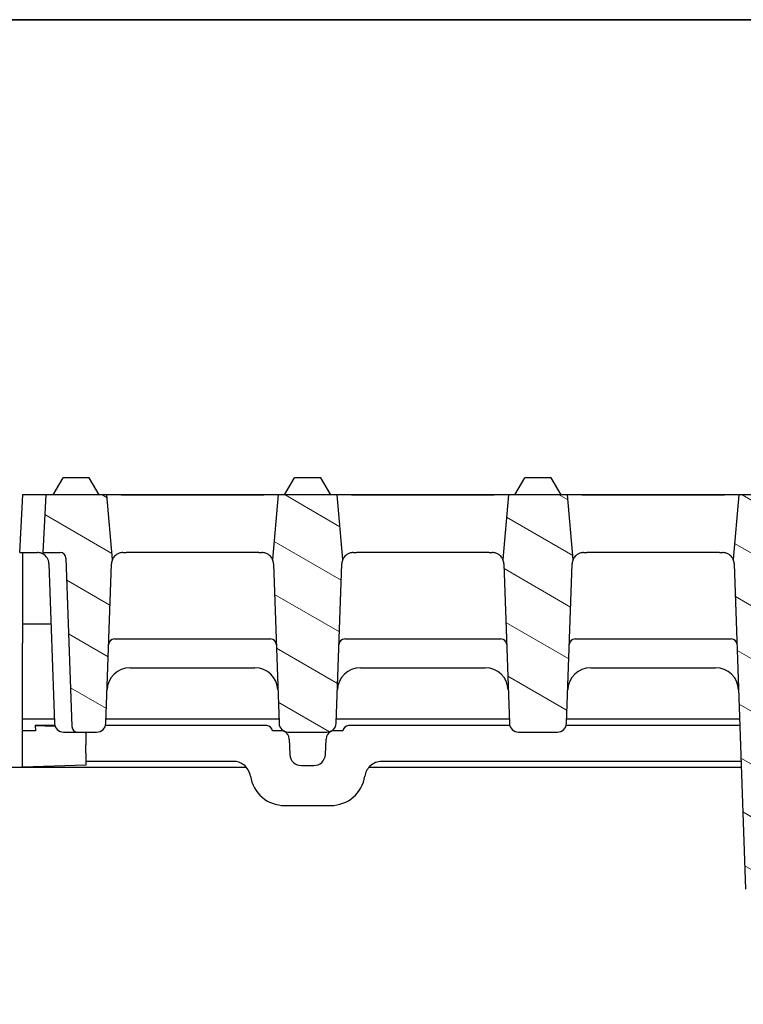
# Model space of a CAD drawing. Units: millimetres. Extents: x 25 to 2945, y 25 to 2075.
# Drawn here: x 694 to 820, y 1904 to 2075 of the extents above; entities that cross this region are included whole.
import ezdxf

# ---------------------------------------------------------------- set-up
doc = ezdxf.new("R2010")
doc.units = ezdxf.units.MM
doc.header["$LTSCALE"] = 5
doc.layers.add('Bemaßungen(DIN)', color=7, linetype='Continuous', lineweight=25, true_color=0x262659)
for name, color, linetype, lineweight in [('Schraffur', 7, 'Continuous', 9), ('Sichtbare Kanten(DIN)', 7, 'Continuous', 25), ('Skizziergeometrie(DIN)', 7, 'Continuous', 35)]:
    doc.layers.add(name, color=color, linetype=linetype, lineweight=lineweight)
doc.styles.add('Aktuell-DIN', font='arial.ttf')
doc.dimstyles.new('DIN - Andere', dxfattribs={"dimscale": 5, "dimtxt": 9, "dimasz": 7.2, "dimexe": 2, "dimexo": 0.5, "dimgap": 0.4, "dimtad": 1, "dimdec": 0, "dimrnd": 1e-08, "dimzin": 0, "dimtxsty": 'Aktuell-DIN', "dimblk": 'Filled-1', "dimcen": 0.09, "dimdle": 10, "dimclrd": 7, "dimclre": 7, "dimclrt": 7, "dimadec": 0, "dimazin": 0, "dimtfac": 1, "dimtdec": 1, "dimtmove": 0, "dimatfit": 3, "dimldrblk": 'Filled-1', "dimfxl": 1, "dimtolj": 1, "dimtzin": 0, "dimlwd": 25, "dimlwe": 25, "dimarcsym": 0})

# ---------------------------------------------------------------- blocks, each defined once
blk = doc.blocks.new('Ränder Hydrotec-Standardrahmen')
at = {"layer": 'Skizziergeometrie(DIN)'}
blk.add_line((589, 415), (5, 415), dxfattribs=at)
blk = doc.blocks.new('Filled-1')
at = {"color": 0}
for p, q in [((0, 0), (-1, 0.1528)), ((-1, 0.1528), (-1, -0.1528)), ((-1, 0), (0, 0)), ((-1, -0.1528), (0, 0))]:
    blk.add_line(p, q, dxfattribs=at)
at = {"color": 0, "flags": 128}
blk.add_lwpolyline([(-1, -0.1528), (0, 0), (-1, 0.1528), (-1, -0.1528)], dxfattribs=at)
at = {"color": 0}
blk.add_solid([(-1, -0.1528), (0, 0), (-1, 0.1528), (-1, -0.1528)], dxfattribs=at)
blk = doc.blocks.new('*D37')
at = {"layer": 'Bemaßungen(DIN)', "color": 7, "linetype": 'Continuous', "lineweight": 25, "transparency": 16777216}
for p, q in [((193.95, 1935.35), (193.95, 1406.82)), ((1193.95, 1639.98), (1193.95, 1406.82)), ((1157.95, 1416.82), (229.95, 1416.82))]:
    blk.add_line(p, q, dxfattribs=at)
at = {"layer": 'Defpoints', "color": 0, "linetype": 'Continuous', "transparency": 16777216}
for p in [(193.95, 1937.85), (1193.95, 1642.48), (193.95, 1416.82)]:
    blk.add_point(p, dxfattribs=at)
at = {"layer": 'Bemaßungen(DIN)', "color": 7, "linetype": 'Continuous', "lineweight": 25, "transparency": 16777216, "xscale": 35.99999904632568, "yscale": 35.99999904632568, "zscale": 35.99999904632568, "rotation": 180}
blk.add_blockref('Filled-1', (193.95, 1416.82), dxfattribs=at)
at = {"layer": 'Bemaßungen(DIN)', "color": 7, "linetype": 'Continuous', "lineweight": 25, "transparency": 16777216, "xscale": 35.99999904632568, "yscale": 35.99999904632568, "zscale": 35.99999904632568}
blk.add_blockref('Filled-1', (1193.95, 1416.82), dxfattribs=at)
at = {"layer": 'Bemaßungen(DIN)', "color": 7, "linetype": 'Continuous', "lineweight": 25, "transparency": 16777216, "insert": (628.95, 1464.78), "char_height": 45, "attachment_point": 1, "style": 'Aktuell-DIN'}
blk.add_mtext('\\A1;1000', dxfattribs=at)

msp = doc.modelspace()

# ---------------------------------------------------------------- hatches: boundary and pattern name
at = {"layer": 'Schraffur'}
h = msp.add_hatch(dxfattribs=at)
h.set_pattern_fill('ANSI31', color=256, scale=63.5, angle=105.0002, style=0)
h.set_pattern_definition([(150.00025, (0, 0), (-3.96872, -6.874094), [])])
edge = h.paths.add_edge_path()
edge.add_ellipse((1176.02, 1980.43), major_axis=(1.83, 0.81), ratio=1, start_angle=338.0282, end_angle=360)
edge.add_line((1177.84, 1981.24), (1178.82, 1992.43))
edge.add_line((1178.82, 1992.43), (1189.42, 1992.43))
edge.add_line((1189.42, 1992.43), (1189.95, 1982.43))
edge.add_line((1189.95, 1982.43), (1186.91, 1982.43))
edge.add_ellipse((1186.91, 1981.43), major_axis=(-0.999, 0.035), ratio=1, start_angle=272, end_angle=360)
edge.add_line((1185.91, 1981.46), (1184.89, 1952.19))
edge.add_ellipse((1183.89, 1952.23), major_axis=(0, -1), ratio=1, start_angle=0, end_angle=88, ccw=False)
edge.add_line((1183.89, 1951.23), (1180.58, 1951.23))
edge.add_ellipse((1180.58, 1952.83), major_axis=(-1.6, -0.06), ratio=1, start_angle=0, end_angle=88, ccw=False)
edge.add_line((1178.98, 1952.77), (1178.02, 1980.5))
edge = h.paths.add_edge_path()
edge.add_line((1138.02, 1980.5), (1138.98, 1952.77))
edge.add_ellipse((1140.58, 1952.83), major_axis=(-1.6, -0.06), ratio=1, start_angle=0, end_angle=88)
edge.add_line((1140.58, 1951.23), (1147.31, 1951.23))
edge.add_ellipse((1147.31, 1952.83), major_axis=(0, -1.6), ratio=1, start_angle=0, end_angle=88)
edge.add_line((1148.91, 1952.77), (1149.88, 1980.5))
edge.add_ellipse((1151.88, 1980.43), major_axis=(-2, 0.07), ratio=1, start_angle=338.0282, end_angle=360, ccw=False)
edge.add_line((1150.05, 1981.24), (1149.07, 1992.43))
edge.add_line((1149.07, 1992.43), (1138.82, 1992.43))
edge.add_line((1138.82, 1992.43), (1137.84, 1981.24))
edge.add_ellipse((1136.02, 1980.43), major_axis=(1.83, 0.81), ratio=1, start_angle=338.0282, end_angle=360, ccw=False)
edge = h.paths.add_edge_path()
edge.add_ellipse((1096.02, 1980.43), major_axis=(1.83, 0.81), ratio=1, start_angle=338.0282, end_angle=360)
edge.add_line((1097.84, 1981.24), (1098.82, 1992.43))
edge.add_line((1098.82, 1992.43), (1109.07, 1992.43))
edge.add_line((1109.07, 1992.43), (1110.05, 1981.24))
edge.add_ellipse((1111.88, 1980.43), major_axis=(-2, 0.07), ratio=1, start_angle=338.0282, end_angle=360)
edge.add_line((1109.88, 1980.5), (1108.91, 1952.77))
edge.add_ellipse((1107.31, 1952.83), major_axis=(0, -1.6), ratio=1, start_angle=0, end_angle=88, ccw=False)
edge.add_line((1107.31, 1951.23), (1100.58, 1951.23))
edge.add_ellipse((1100.58, 1952.83), major_axis=(-1.6, -0.06), ratio=1, start_angle=0, end_angle=88, ccw=False)
edge.add_line((1098.98, 1952.77), (1098.02, 1980.5))
edge = h.paths.add_edge_path()
edge.add_ellipse((976.02, 1980.43), major_axis=(1.83, 0.81), ratio=1, start_angle=338.0282, end_angle=360)
edge.add_line((977.84, 1981.24), (978.82, 1992.43))
edge.add_line((978.82, 1992.43), (989.07, 1992.43))
edge.add_line((989.07, 1992.43), (990.05, 1981.24))
edge.add_ellipse((991.88, 1980.43), major_axis=(-2, 0.07), ratio=1, start_angle=338.0282, end_angle=360)
edge.add_line((989.88, 1980.5), (987.91, 1923.97))
edge.add_spline(control_points=[(987.91, 1923.97), (987.9, 1923.76), (987.85, 1923.56), (987.68, 1923.18), (987.56, 1923.01), (987.26, 1922.72), (987.08, 1922.61), (986.7, 1922.46), (986.5, 1922.43), (986.31, 1922.43)], knot_values=[-0.246496, -0.246496, -0.246496, -0.246496, -0.183993, -0.183993, -0.12149, -0.12149, -0.058987, -0.058987, 0, 0, 0, 0], degree=3, periodic=0)
edge.add_line((986.31, 1922.43), (981.59, 1922.43))
edge.add_spline(control_points=[(981.59, 1922.43), (981.38, 1922.43), (981.17, 1922.47), (980.79, 1922.63), (980.61, 1922.74), (980.32, 1923.04), (980.2, 1923.21), (980.04, 1923.58), (980, 1923.78), (979.99, 1923.97)], knot_values=[-0.246496, -0.246496, -0.246496, -0.246496, -0.183993, -0.183993, -0.12149, -0.12149, -0.058987, -0.058987, 0, 0, 0, 0], degree=3, periodic=0)
edge.add_line((979.99, 1923.97), (978.02, 1980.5))
edge = h.paths.add_edge_path()
edge.add_line((938.02, 1980.5), (939.99, 1923.97))
edge.add_spline(control_points=[(939.99, 1923.97), (940, 1923.78), (940.04, 1923.58), (940.2, 1923.21), (940.32, 1923.04), (940.61, 1922.74), (940.79, 1922.63), (941.17, 1922.47), (941.38, 1922.43), (941.59, 1922.43)], knot_values=[-0.246496, -0.246496, -0.246496, -0.246496, -0.187509, -0.187509, -0.125006, -0.125006, -0.062503, -0.062503, 0, 0, 0, 0], degree=3, periodic=0)
edge.add_line((941.59, 1922.43), (946.31, 1922.43))
edge.add_spline(control_points=[(946.31, 1922.43), (946.5, 1922.43), (946.7, 1922.46), (947.08, 1922.61), (947.26, 1922.72), (947.56, 1923.01), (947.68, 1923.18), (947.85, 1923.56), (947.9, 1923.76), (947.91, 1923.97)], knot_values=[-0.246496, -0.246496, -0.246496, -0.246496, -0.187509, -0.187509, -0.125006, -0.125006, -0.062503, -0.062503, 0, 0, 0, 0], degree=3, periodic=0)
edge.add_line((947.91, 1923.97), (949.88, 1980.5))
edge.add_ellipse((951.88, 1980.43), major_axis=(-2, 0.07), ratio=1, start_angle=338.0282, end_angle=360, ccw=False)
edge.add_line((950.05, 1981.24), (949.07, 1992.43))
edge.add_line((949.07, 1992.43), (938.82, 1992.43))
edge.add_line((938.82, 1992.43), (937.84, 1981.24))
edge.add_ellipse((936.02, 1980.43), major_axis=(1.83, 0.81), ratio=1, start_angle=338.0282, end_angle=360, ccw=False)
edge = h.paths.add_edge_path()
edge.add_line((898.02, 1980.5), (899.99, 1923.97))
edge.add_spline(control_points=[(899.99, 1923.97), (900, 1923.78), (900.04, 1923.58), (900.2, 1923.21), (900.32, 1923.04), (900.61, 1922.74), (900.79, 1922.63), (901.17, 1922.47), (901.38, 1922.43), (901.59, 1922.43)], knot_values=[-0.246496, -0.246496, -0.246496, -0.246496, -0.187509, -0.187509, -0.125006, -0.125006, -0.062503, -0.062503, 0, 0, 0, 0], degree=3, periodic=0)
edge.add_line((901.59, 1922.43), (906.31, 1922.43))
edge.add_spline(control_points=[(906.31, 1922.43), (906.5, 1922.43), (906.7, 1922.46), (907.08, 1922.61), (907.26, 1922.72), (907.56, 1923.01), (907.68, 1923.18), (907.85, 1923.56), (907.9, 1923.76), (907.91, 1923.97)], knot_values=[-0.246496, -0.246496, -0.246496, -0.246496, -0.187509, -0.187509, -0.125006, -0.125006, -0.062503, -0.062503, 0, 0, 0, 0], degree=3, periodic=0)
edge.add_line((907.91, 1923.97), (909.88, 1980.5))
edge.add_ellipse((911.88, 1980.43), major_axis=(-2, 0.07), ratio=1, start_angle=338.0282, end_angle=360, ccw=False)
edge.add_line((910.05, 1981.24), (909.07, 1992.43))
edge.add_line((909.07, 1992.43), (898.82, 1992.43))
edge.add_line((898.82, 1992.43), (897.84, 1981.24))
edge.add_ellipse((896.02, 1980.43), major_axis=(1.83, 0.81), ratio=1, start_angle=338.0282, end_angle=360, ccw=False)
edge = h.paths.add_edge_path()
edge.add_ellipse((776.02, 1980.43), major_axis=(1.83, 0.81), ratio=1, start_angle=338.0282, end_angle=360)
edge.add_line((777.84, 1981.24), (778.82, 1992.43))
edge.add_line((778.82, 1992.43), (789.07, 1992.43))
edge.add_line((789.07, 1992.43), (790.05, 1981.24))
edge.add_ellipse((791.88, 1980.43), major_axis=(-2, 0.07), ratio=1, start_angle=338.0282, end_angle=360)
edge.add_line((789.88, 1980.5), (788.91, 1952.77))
edge.add_ellipse((787.31, 1952.83), major_axis=(0, -1.6), ratio=1, start_angle=0, end_angle=88, ccw=False)
edge.add_line((787.31, 1951.23), (780.58, 1951.23))
edge.add_ellipse((780.58, 1952.83), major_axis=(-1.6, -0.06), ratio=1, start_angle=0, end_angle=88, ccw=False)
edge.add_line((778.98, 1952.77), (778.02, 1980.5))
edge = h.paths.add_edge_path()
edge.add_line((738.02, 1980.5), (738.98, 1952.77))
edge.add_ellipse((740.58, 1952.83), major_axis=(-1.6, -0.06), ratio=1, start_angle=0, end_angle=88)
edge.add_line((740.58, 1951.23), (747.31, 1951.23))
edge.add_ellipse((747.31, 1952.83), major_axis=(0, -1.6), ratio=1, start_angle=0, end_angle=88)
edge.add_line((748.91, 1952.77), (749.88, 1980.5))
edge.add_ellipse((751.88, 1980.43), major_axis=(-2, 0.07), ratio=1, start_angle=338.0282, end_angle=360, ccw=False)
edge.add_line((750.05, 1981.24), (749.07, 1992.43))
edge.add_line((749.07, 1992.43), (738.82, 1992.43))
edge.add_line((738.82, 1992.43), (737.84, 1981.24))
edge.add_ellipse((736.02, 1980.43), major_axis=(1.83, 0.81), ratio=1, start_angle=338.0282, end_angle=360, ccw=False)
edge = h.paths.add_edge_path()
edge.add_line((708.91, 1952.77), (709.88, 1980.5))
edge.add_ellipse((711.88, 1980.43), major_axis=(-2, 0.07), ratio=1, start_angle=338.0282, end_angle=360, ccw=False)
edge.add_line((710.05, 1981.24), (709.07, 1992.43))
edge.add_line((709.07, 1992.43), (698.47, 1992.43))
edge.add_line((698.47, 1992.43), (697.95, 1982.43))
edge.add_line((697.95, 1982.43), (700.98, 1982.43))
edge.add_ellipse((700.98, 1981.43), major_axis=(0, 1), ratio=1, start_angle=272, end_angle=360, ccw=False)
edge.add_line((701.98, 1981.46), (703.01, 1952.19))
edge.add_ellipse((704.01, 1952.23), major_axis=(-0.999, -0.035), ratio=1, start_angle=0, end_angle=88)
edge.add_line((704.01, 1951.23), (707.31, 1951.23))
edge.add_ellipse((707.31, 1952.83), major_axis=(0, -1.6), ratio=1, start_angle=0, end_angle=88)
edge = h.paths.add_edge_path()
edge.add_line((1055.95, 1973.43), (1052.95, 1973.43))
edge.add_line((1052.95, 1973.43), (1050.7, 1973.43))
edge.add_line((1050.7, 1973.43), (1050.7, 1973.37))
edge.add_line((1050.7, 1973.37), (1050.7, 1951.43))
edge.add_line((1050.7, 1951.43), (1057.1, 1951.43))
edge.add_ellipse((1057.1, 1949.43), major_axis=(0, 2), ratio=1, start_angle=272, end_angle=360, ccw=False)
edge.add_line((1059.1, 1949.5), (1059.99, 1923.97))
edge.add_spline(control_points=[(1059.99, 1923.97), (1060, 1923.78), (1060.04, 1923.58), (1060.2, 1923.21), (1060.32, 1923.04), (1060.61, 1922.74), (1060.79, 1922.63), (1061.17, 1922.47), (1061.38, 1922.43), (1061.59, 1922.43)], knot_values=[-0.246496, -0.246496, -0.246496, -0.246496, -0.187509, -0.187509, -0.125006, -0.125006, -0.062503, -0.062503, 0, 0, 0, 0], degree=3, periodic=0)
edge.add_line((1061.59, 1922.43), (1066.31, 1922.43))
edge.add_spline(control_points=[(1066.31, 1922.43), (1066.5, 1922.43), (1066.7, 1922.46), (1067.08, 1922.61), (1067.26, 1922.72), (1067.56, 1923.01), (1067.68, 1923.18), (1067.85, 1923.56), (1067.9, 1923.76), (1067.91, 1923.97)], knot_values=[-0.246496, -0.246496, -0.246496, -0.246496, -0.187509, -0.187509, -0.125006, -0.125006, -0.062503, -0.062503, 0, 0, 0, 0], degree=3, periodic=0)
edge.add_line((1067.91, 1923.97), (1069.88, 1980.5))
edge.add_ellipse((1071.88, 1980.43), major_axis=(-2, 0.07), ratio=1, start_angle=338.0282, end_angle=360, ccw=False)
edge.add_line((1070.05, 1981.24), (1069.07, 1992.43))
edge.add_line((1069.07, 1992.43), (1063.95, 1992.43))
edge.add_line((1063.95, 1992.43), (1063.95, 1984.43))
edge.add_line((1063.95, 1984.43), (1055.95, 1984.43))
edge.add_line((1055.95, 1984.43), (1055.95, 1973.43))
edge = h.paths.add_edge_path()
edge.add_line((1034.95, 1973.43), (1031.95, 1973.43))
edge.add_line((1031.95, 1973.43), (1031.95, 1984.43))
edge.add_line((1031.95, 1984.43), (1023.95, 1984.43))
edge.add_line((1023.95, 1984.43), (1023.95, 1992.43))
edge.add_line((1023.95, 1992.43), (1018.82, 1992.43))
edge.add_line((1018.82, 1992.43), (1017.84, 1981.24))
edge.add_ellipse((1016.02, 1980.43), major_axis=(1.83, 0.81), ratio=1, start_angle=338.0282, end_angle=360, ccw=False)
edge.add_line((1018.02, 1980.5), (1019.99, 1923.97))
edge.add_spline(control_points=[(1019.99, 1923.97), (1020, 1923.78), (1020.04, 1923.58), (1020.2, 1923.21), (1020.32, 1923.04), (1020.61, 1922.74), (1020.79, 1922.63), (1021.17, 1922.47), (1021.38, 1922.43), (1021.59, 1922.43)], knot_values=[-0.246496, -0.246496, -0.246496, -0.246496, -0.187509, -0.187509, -0.125006, -0.125006, -0.062503, -0.062503, 0, 0, 0, 0], degree=3, periodic=0)
edge.add_line((1021.59, 1922.43), (1026.31, 1922.43))
edge.add_spline(control_points=[(1026.31, 1922.43), (1026.5, 1922.43), (1026.7, 1922.46), (1027.08, 1922.61), (1027.26, 1922.72), (1027.56, 1923.01), (1027.68, 1923.18), (1027.85, 1923.56), (1027.9, 1923.76), (1027.91, 1923.97)], knot_values=[-0.246496, -0.246496, -0.246496, -0.246496, -0.187509, -0.187509, -0.125006, -0.125006, -0.062503, -0.062503, 0, 0, 0, 0], degree=3, periodic=0)
edge.add_line((1027.91, 1923.97), (1028.8, 1949.5))
edge.add_ellipse((1030.8, 1949.43), major_axis=(-2, 0.07), ratio=1, start_angle=272, end_angle=360, ccw=False)
edge.add_line((1030.8, 1951.43), (1037.2, 1951.43))
edge.add_line((1037.2, 1951.43), (1037.2, 1973.37))
edge.add_line((1037.2, 1973.37), (1037.2, 1973.43))
edge.add_line((1037.2, 1973.43), (1034.95, 1973.43))
edge = h.paths.add_edge_path()
edge.add_line((855.95, 1973.43), (852.95, 1973.43))
edge.add_line((852.95, 1973.43), (850.7, 1973.43))
edge.add_line((850.7, 1973.43), (850.7, 1973.37))
edge.add_line((850.7, 1973.37), (850.7, 1951.43))
edge.add_line((850.7, 1951.43), (857.1, 1951.43))
edge.add_ellipse((857.1, 1949.43), major_axis=(0, 2), ratio=1, start_angle=272, end_angle=360, ccw=False)
edge.add_line((859.1, 1949.5), (859.99, 1923.97))
edge.add_spline(control_points=[(859.99, 1923.97), (860, 1923.78), (860.04, 1923.58), (860.2, 1923.21), (860.32, 1923.04), (860.61, 1922.74), (860.79, 1922.63), (861.17, 1922.47), (861.38, 1922.43), (861.59, 1922.43)], knot_values=[-0.246496, -0.246496, -0.246496, -0.246496, -0.187509, -0.187509, -0.125006, -0.125006, -0.062503, -0.062503, 0, 0, 0, 0], degree=3, periodic=0)
edge.add_line((861.59, 1922.43), (866.31, 1922.43))
edge.add_spline(control_points=[(866.31, 1922.43), (866.5, 1922.43), (866.7, 1922.46), (867.08, 1922.61), (867.26, 1922.72), (867.56, 1923.01), (867.68, 1923.18), (867.85, 1923.56), (867.9, 1923.76), (867.91, 1923.97)], knot_values=[-0.246496, -0.246496, -0.246496, -0.246496, -0.187509, -0.187509, -0.125006, -0.125006, -0.062503, -0.062503, 0, 0, 0, 0], degree=3, periodic=0)
edge.add_line((867.91, 1923.97), (869.88, 1980.5))
edge.add_ellipse((871.88, 1980.43), major_axis=(-2, 0.07), ratio=1, start_angle=338.0282, end_angle=360, ccw=False)
edge.add_line((870.05, 1981.24), (869.07, 1992.43))
edge.add_line((869.07, 1992.43), (863.95, 1992.43))
edge.add_line((863.95, 1992.43), (863.95, 1984.43))
edge.add_line((863.95, 1984.43), (855.95, 1984.43))
edge.add_line((855.95, 1984.43), (855.95, 1973.43))
edge = h.paths.add_edge_path()
edge.add_line((834.95, 1973.43), (831.95, 1973.43))
edge.add_line((831.95, 1973.43), (831.95, 1984.43))
edge.add_line((831.95, 1984.43), (823.95, 1984.43))
edge.add_line((823.95, 1984.43), (823.95, 1992.43))
edge.add_line((823.95, 1992.43), (818.82, 1992.43))
edge.add_line((818.82, 1992.43), (817.84, 1981.24))
edge.add_ellipse((816.02, 1980.43), major_axis=(1.83, 0.81), ratio=1, start_angle=338.0282, end_angle=360, ccw=False)
edge.add_line((818.02, 1980.5), (819.99, 1923.97))
edge.add_spline(control_points=[(819.99, 1923.97), (820, 1923.78), (820.04, 1923.58), (820.2, 1923.21), (820.32, 1923.04), (820.61, 1922.74), (820.79, 1922.63), (821.17, 1922.47), (821.38, 1922.43), (821.59, 1922.43)], knot_values=[-0.246496, -0.246496, -0.246496, -0.246496, -0.187509, -0.187509, -0.125006, -0.125006, -0.062503, -0.062503, 0, 0, 0, 0], degree=3, periodic=0)
edge.add_line((821.59, 1922.43), (826.31, 1922.43))
edge.add_spline(control_points=[(826.31, 1922.43), (826.5, 1922.43), (826.7, 1922.46), (827.08, 1922.61), (827.26, 1922.72), (827.56, 1923.01), (827.68, 1923.18), (827.85, 1923.56), (827.9, 1923.76), (827.91, 1923.97)], knot_values=[-0.246496, -0.246496, -0.246496, -0.246496, -0.187509, -0.187509, -0.125006, -0.125006, -0.062503, -0.062503, 0, 0, 0, 0], degree=3, periodic=0)
edge.add_line((827.91, 1923.97), (828.8, 1949.5))
edge.add_ellipse((830.8, 1949.43), major_axis=(-2, 0.07), ratio=1, start_angle=272, end_angle=360, ccw=False)
edge.add_line((830.8, 1951.43), (837.2, 1951.43))
edge.add_line((837.2, 1951.43), (837.2, 1973.37))
edge.add_line((837.2, 1973.37), (837.2, 1973.43))
edge.add_line((837.2, 1973.43), (834.95, 1973.43))

# ---------------------------------------------------------------- linework, layer by layer
at = {"layer": 'Sichtbare Kanten(DIN)'}
for p, q in [((699.77, 1992.43), (701.51, 1995.43)), ((706.04, 1995.43), (701.51, 1995.43)), ((707.77, 1992.43), (706.04, 1995.43)), ((739.95, 1992.43), (741.68, 1995.43)), ((746.22, 1995.43), (741.68, 1995.43)), ((747.95, 1992.43), (746.22, 1995.43)), ((779.95, 1992.43), (781.68, 1995.43)), ((786.22, 1995.43), (781.68, 1995.43)), ((787.95, 1992.43), (786.22, 1995.43)), ((693.95, 1982.43), (694.47, 1992.43)), ((699.8, 1992.48), (694.45, 1992.48)), ((694.45, 1992.48), (694.45, 1992.06)), ((694.45, 1992.06), (694.45, 1991.97)), ((694.45, 1992.06), (694.45, 1992.06)), ((694.47, 1992.43), (694.48, 1992.43)), ((698.47, 1992.43), (694.48, 1992.43)), ((698.47, 1992.43), (697.95, 1982.43)), ((709.07, 1992.43), (698.47, 1992.43)), ((739.98, 1992.48), (707.74, 1992.48)), ((710.05, 1981.24), (709.07, 1992.43)), ((711.56, 1992.43), (709.07, 1992.43)), ((711.56, 1992.43), (736.33, 1992.43)), ((738.82, 1992.43), (736.33, 1992.43)), ((738.82, 1992.43), (737.84, 1981.24)), ((749.07, 1992.43), (738.82, 1992.43)), ((779.98, 1992.48), (747.92, 1992.48)), ((750.05, 1981.24), (749.07, 1992.43)), ((751.56, 1992.43), (749.07, 1992.43)), ((751.56, 1992.43), (776.33, 1992.43)), ((778.82, 1992.43), (776.33, 1992.43)), ((778.82, 1992.43), (777.84, 1981.24)), ((789.07, 1992.43), (778.82, 1992.43)), ((819.98, 1992.48), (787.92, 1992.48)), ((790.05, 1981.24), (789.07, 1992.43)), ((791.56, 1992.43), (789.07, 1992.43)), ((791.56, 1992.43), (816.33, 1992.43)), ((818.82, 1992.43), (816.33, 1992.43)), ((818.82, 1992.43), (817.84, 1981.24)), ((823.95, 1992.43), (818.82, 1992.43)), ((693.95, 1982.43), (697.02, 1982.43)), ((693.95, 1982.43), (693.95, 1982.43)), ((694.45, 1982.43), (694.45, 1969.98)), ((697.95, 1982.43), (697.94, 1982.33)), ((697.94, 1982.33), (697.94, 1982.2)), ((697.95, 1982.43), (700.98, 1982.43)), ((701.98, 1981.46), (703.01, 1952.19)), ((711.88, 1982.43), (712.44, 1982.43)), ((735.46, 1982.43), (712.44, 1982.43)), ((735.46, 1982.43), (736.02, 1982.43)), ((751.88, 1982.43), (752.44, 1982.43)), ((775.46, 1982.43), (752.44, 1982.43)), ((775.46, 1982.43), (776.02, 1982.43)), ((791.88, 1982.43), (792.44, 1982.43)), ((815.46, 1982.43), (792.44, 1982.43)), ((815.46, 1982.43), (816.02, 1982.43)), ((699.02, 1980.5), (699.98, 1952.77)), ((708.91, 1952.77), (709.88, 1980.5)), ((738.02, 1980.5), (738.98, 1952.77)), ((748.91, 1952.77), (749.88, 1980.5)), ((778.02, 1980.5), (778.98, 1952.77)), ((788.91, 1952.77), (789.88, 1980.5)), ((818.02, 1980.5), (819.99, 1923.97)), ((699.38, 1969.98), (694.45, 1969.98)), ((694.45, 1969.98), (694.45, 1966.67)), ((710.39, 1967.43), (737.51, 1967.43)), ((750.39, 1967.43), (777.51, 1967.43)), ((790.39, 1967.43), (817.51, 1967.43)), ((694.45, 1953.48), (694.45, 1966.67)), ((713.11, 1962.43), (734.78, 1962.43)), ((753.11, 1962.43), (774.78, 1962.43)), ((793.11, 1962.43), (814.78, 1962.43)), ((699.96, 1953.48), (694.45, 1953.48)), ((694.45, 1951.48), (694.45, 1953.48)), ((738.96, 1953.48), (708.94, 1953.48)), ((778.96, 1953.48), (748.94, 1953.48)), ((818.96, 1953.48), (788.94, 1953.48)), ((700.05, 1952.36), (696.61, 1952.36)), ((696.61, 1952.36), (696.68, 1951.48)), ((696.61, 1952.36), (700.09, 1952.25)), ((736.85, 1952.36), (708.84, 1952.36)), ((779.05, 1952.36), (751.05, 1952.36)), ((819, 1952.36), (788.84, 1952.36)), ((694.45, 1945.13), (694.45, 1951.48)), ((696.68, 1951.48), (694.45, 1951.48)), ((701.58, 1951.23), (702.01, 1951.23)), ((702.01, 1951.23), (704.01, 1951.23)), ((704.01, 1951.23), (707.31, 1951.23)), ((705.45, 1951.04), (705.45, 1951.23)), ((705.45, 1951.04), (705.45, 1949.01)), ((739.72, 1951.48), (737.84, 1951.48)), ((740.58, 1951.23), (747.31, 1951.23)), ((740.75, 1950.04), (740.86, 1947.34)), ((747.03, 1947.34), (747.15, 1950.04)), ((750.06, 1951.48), (748.18, 1951.48)), ((780.58, 1951.23), (787.31, 1951.23)), ((705.45, 1947.59), (705.45, 1949.01)), ((705.45, 1947.59), (705.45, 1946.16)), ((733.3, 1945.11), (654.6, 1945.11)), ((705.45, 1945.47), (694.45, 1945.13)), ((694.45, 1945.11), (694.45, 1945.13)), ((705.45, 1946.16), (705.45, 1945.47)), ((731.05, 1946.16), (705.45, 1946.16)), ((742.86, 1945.43), (745.03, 1945.43)), ((819.25, 1945.11), (754.6, 1945.11)), ((819.22, 1946.16), (756.85, 1946.16)), ((739.95, 1938.48), (747.95, 1938.48))]:
    msp.add_line(p, q, dxfattribs=at)
for centre, radius, start, end in [((697.02, 1980.43), 2, 2.5, 62.6245), ((700.98, 1981.43), 1, 2, 90), ((711.88, 1980.43), 2, 156.0282, 178), ((736.02, 1980.43), 2, 2, 23.9718), ((751.88, 1980.43), 2, 156.0282, 178), ((776.02, 1980.43), 2, 2, 23.9718), ((791.88, 1980.43), 2, 156.0282, 178), ((816.02, 1980.43), 2, 2, 23.9718), ((697.02, 1980.43), 2, 2, 2.5), ((710.39, 1966.43), 1, 90, 178), ((737.51, 1966.43), 1, 2, 90), ((750.39, 1966.43), 1, 90, 178), ((777.51, 1966.43), 1, 2, 90), ((790.39, 1966.43), 1, 90, 178), ((817.51, 1966.43), 1, 2, 90), ((713.11, 1958.43), 4, 90, 178), ((734.78, 1958.43), 4, 2, 90), ((753.11, 1958.43), 4, 90, 178), ((774.78, 1958.43), 4, 2, 90), ((793.11, 1958.43), 4, 90, 178), ((814.78, 1958.43), 4, 2, 90), ((701.58, 1952.83), 1.6, 182, 270), ((704.01, 1952.23), 1, 182, 270), ((707.31, 1952.83), 1.6, 270, 358), ((740.58, 1952.83), 1.6, 182, 270), ((747.31, 1952.83), 1.6, 270, 358), ((780.58, 1952.83), 1.6, 182, 270), ((787.31, 1952.83), 1.6, 270, 358), ((739.15, 1949.97), 1.6, 2.5, 63.3697), ((748.75, 1949.97), 1.6, 116.6303, 177.5), ((742.86, 1947.43), 2, 182.5, 270), ((745.03, 1947.43), 2, 270, 357.5), ((739.95, 1944.48), 6, 188.4793, 270), ((747.95, 1944.48), 6, 270, 351.5207)]:
    msp.add_arc(centre, radius, start, end, dxfattribs=at)
for centre, major_axis, start_param, end_param in [((736.84, 1951.36), (0.709, 0.709), 5.618728, 7.067381), ((751.05, 1951.36), (-0.709, 0.709), 5.498989, 6.947643)]:
    msp.add_ellipse(centre, major_axis=major_axis, ratio=0.997266, start_param=start_param, end_param=end_param, dxfattribs=at)
for points, knots in [([(697.94, 1982.2), (697.94, 1982.2), (697.85, 1982.26), (697.52, 1982.37), (697.29, 1982.43), (697.02, 1982.43)], [1.1850603, 1.1850603, 1.1850603, 1.1850603, 1.3278423, 1.3278423, 1.4544987, 1.4544987, 1.4544987, 1.4544987]), ([(711.88, 1982.43), (711.76, 1982.43), (711.65, 1982.42), (711.32, 1982.36), (711.12, 1982.29), (710.66, 1982.05), (710.43, 1981.83), (710.21, 1981.53), (710.15, 1981.44), (710.07, 1981.29), (710.05, 1981.24), (710.05, 1981.24)], [2.1984465, 2.1984465, 2.1984465, 2.1984465, 2.2328971, 2.2328971, 2.3001517, 2.3001517, 2.4274944, 2.4274944, 2.4911658, 2.4911658, 2.5548371, 2.5548371, 2.5548371, 2.5548371]), ([(737.84, 1981.24), (737.84, 1981.24), (737.82, 1981.29), (737.74, 1981.44), (737.69, 1981.54), (737.45, 1981.84), (737.22, 1982.06), (736.75, 1982.3), (736.55, 1982.37), (736.24, 1982.42), (736.13, 1982.43), (736.02, 1982.43)], [0, 0, 0, 0, 0.064857, 0.064857, 0.1297141, 0.1297141, 0.2594281, 0.2594281, 0.3246027, 0.3246027, 0.3570275, 0.3570275, 0.3570275, 0.3570275]), ([(751.88, 1982.43), (751.76, 1982.43), (751.65, 1982.42), (751.32, 1982.36), (751.12, 1982.29), (750.66, 1982.05), (750.43, 1981.83), (750.21, 1981.53), (750.15, 1981.44), (750.07, 1981.29), (750.05, 1981.24), (750.05, 1981.24)], [2.1984465, 2.1984465, 2.1984465, 2.1984465, 2.2328971, 2.2328971, 2.3001517, 2.3001517, 2.4274944, 2.4274944, 2.4911658, 2.4911658, 2.5548371, 2.5548371, 2.5548371, 2.5548371]), ([(777.84, 1981.24), (777.84, 1981.24), (777.82, 1981.29), (777.74, 1981.44), (777.69, 1981.54), (777.45, 1981.84), (777.22, 1982.06), (776.75, 1982.3), (776.55, 1982.37), (776.24, 1982.42), (776.13, 1982.43), (776.02, 1982.43)], [0, 0, 0, 0, 0.064857, 0.064857, 0.1297141, 0.1297141, 0.2594281, 0.2594281, 0.3246027, 0.3246027, 0.3570275, 0.3570275, 0.3570275, 0.3570275]), ([(791.88, 1982.43), (791.76, 1982.43), (791.65, 1982.42), (791.32, 1982.36), (791.12, 1982.29), (790.66, 1982.05), (790.43, 1981.83), (790.21, 1981.53), (790.15, 1981.44), (790.07, 1981.29), (790.05, 1981.24), (790.05, 1981.24)], [2.1984465, 2.1984465, 2.1984465, 2.1984465, 2.2328971, 2.2328971, 2.3001517, 2.3001517, 2.4274944, 2.4274944, 2.4911658, 2.4911658, 2.5548371, 2.5548371, 2.5548371, 2.5548371]), ([(817.84, 1981.24), (817.84, 1981.24), (817.82, 1981.29), (817.74, 1981.44), (817.69, 1981.54), (817.45, 1981.84), (817.22, 1982.06), (816.75, 1982.3), (816.55, 1982.37), (816.24, 1982.42), (816.13, 1982.43), (816.02, 1982.43)], [0, 0, 0, 0, 0.064857, 0.064857, 0.1297141, 0.1297141, 0.2594281, 0.2594281, 0.3246027, 0.3246027, 0.3570275, 0.3570275, 0.3570275, 0.3570275]), ([(734.01, 1943.6), (733.96, 1943.99), (733.82, 1944.36), (733.42, 1945.03), (733.16, 1945.33), (732.59, 1945.75), (732.3, 1945.9), (731.69, 1946.11), (731.37, 1946.16), (731.05, 1946.16)], [0, 0, 0, 0, 0.1175449, 0.1175449, 0.2350036, 0.2350036, 0.3317032, 0.3317032, 0.4283954, 0.4283954, 0.4283954, 0.4283954]), ([(756.85, 1946.16), (756.46, 1946.16), (756.07, 1946.08), (755.35, 1945.79), (755.02, 1945.57), (754.52, 1945.07), (754.32, 1944.81), (754.03, 1944.23), (753.93, 1943.92), (753.88, 1943.6)], [0, 0, 0, 0, 0.1170477, 0.1170477, 0.2342084, 0.2342084, 0.331302, 0.331302, 0.4283734, 0.4283734, 0.4283734, 0.4283734])]:
    msp.add_open_spline(points, degree=3, knots=knots, dxfattribs=at)

# ---------------------------------------------------------------- block references
at = {"xscale": 5, "yscale": 5, "zscale": 5}
msp.add_blockref('Ränder Hydrotec-Standardrahmen', (0, 0), dxfattribs=at)

# ---------------------------------------------------------------- dimensions: what is measured, and where the dimension line sits
at = {"layer": 'Bemaßungen(DIN)', "color": 7, "linetype": 'Continuous', "lineweight": 25}
dim = msp.add_linear_dim(base=(193.95, 1416.82), p1=(1193.95, 1642.48), p2=(193.95, 1937.85), angle=180, dimstyle='DIN - Andere', override={"dimgap": 0.4, "dimdec": 0, "dimtol": 0, "dimlim": 0, "dimtp": 0, "dimtm": 0, "dimtdec": 1, "dimtofl": 0, "dimatfit": 1}, dxfattribs=at)
dim.commit()
dim.dimension.update_dxf_attribs({"geometry": '*D37', "text_midpoint": (693.95, 1416.82), "dimtype": 160})

doc.saveas('drawing.dxf')
